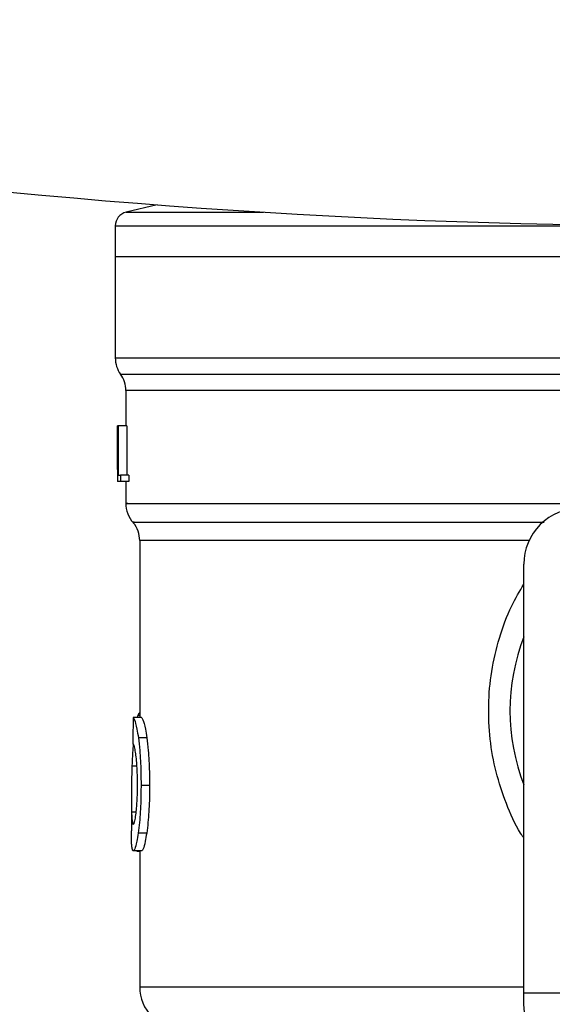
# Model space of a CAD drawing. Extents: x 0.4 to 10.6, y 0.4 to 8.1.
# Drawn here: x 7.3 to 7.4, y 5.8 to 5.9 of the extents above; entities that cross this region are included whole.
import ezdxf

# ---------------------------------------------------------------- set-up
doc = ezdxf.new("R2010")
doc.units = 0
doc.linetypes.add('SLD-SOLID', pattern=[0])
doc.layers.get('0').update_dxf_attribs({"linetype": 'CONTINUOUS'})

msp = doc.modelspace()

# ---------------------------------------------------------------- linework, layer by layer
at = {"color": 7, "linetype": 'SLD-SOLID'}
for p, q in [((7.316847138576522, 5.916604776535213), (7.313910360920509, 5.915915290951989)), ((7.312897974548362, 5.914639338901673), (7.312897974548362, 5.911740598823773)), ((7.312897974548371, 5.911740598823589), (7.312897974548371, 5.902230648217736)), ((7.312897974548369, 5.911740598823379), (7.369000336753069, 5.911740598823589)), ((7.313882226516875, 5.899175054797682), (7.313882226516875, 5.89586133373073)), ((7.313097784721745, 5.895861333731505), (7.313108606773319, 5.895861333731054)), ((7.313097784721747, 5.891739918472647), (7.313097784721745, 5.895861333731505)), ((7.313108606773319, 5.895861333731054), (7.313108606773312, 5.890611989899034)), ((7.313145506197206, 5.895861333730823), (7.313108606773319, 5.895861333731054)), ((7.313145506197206, 5.895861333731056), (7.313179435400479, 5.895861333730827)), ((7.313145506197206, 5.890611989899035), (7.313145506197206, 5.895861333731056)), ((7.313179435400479, 5.895861333730827), (7.313179435400479, 5.891231455457566)), ((7.313968047567786, 5.895861333730827), (7.313179435400479, 5.895861333730827)), ((7.313968047567786, 5.895861333730827), (7.313968047567788, 5.891231455457566)), ((7.313094824942072, 5.892599824265282), (7.313094824942072, 5.891403000272667)), ((7.313179435400479, 5.891231455457566), (7.313382067659535, 5.891231455457336)), ((7.313382067659535, 5.891231455457336), (7.31338206765993, 5.890611989899265)), ((7.314173594353776, 5.891231455457336), (7.313382067659535, 5.891231455457336)), ((7.314173594353776, 5.891231455457336), (7.314173594353769, 5.890611989899035)), ((7.313108606773312, 5.890611989899034), (7.313097325091618, 5.890611989898704)), ((7.313145506197206, 5.890611989899033), (7.313108606773312, 5.890611989899034)), ((7.31338206765993, 5.890611989899265), (7.313145506197206, 5.890611989899035)), ((7.314173594353769, 5.890611989899035), (7.31338206765993, 5.890611989899265)), ((7.313882226516875, 5.890611989899037), (7.313882226516875, 5.888545986055539)), ((7.31519456247488, 5.885077468359863), (7.31519456247488, 5.86847434982096)), ((7.351283801319437, 5.842617799774495), (7.351283801320016, 5.882869207747253)), ((7.315020429872256, 5.868659515733757), (7.314960595017131, 5.868474349821028)), ((7.315361072108542, 5.868474349820912), (7.314571261658545, 5.86847434982114)), ((7.315864261884387, 5.86655708346504), (7.315067082109106, 5.866557083465033)), ((7.316117506904187, 5.862082754709862), (7.315316566422865, 5.862082754709862)), ((7.314407160900077, 5.86099800701237), (7.314407160900077, 5.857817615705937)), ((7.315846741044172, 5.857597895306513), (7.315049820158462, 5.857597895306534)), ((7.315379561420621, 5.855946285813143), (7.314589482585052, 5.855946285813139)), ((7.314927500588314, 5.855946285813141), (7.314927500588314, 5.85591943086977)), ((7.314927500588314, 5.85591943086977), (7.31519456247488, 5.855919430869704)), ((7.31519456247488, 5.855946285813141), (7.31519456247488, 5.843161387087945)), ((7.351283801319434, 5.841530625081528), (7.351283801319437, 5.842617799774495)), ((7.351283801319437, 5.842617799774495), (7.38671687218617, 5.842617799774495)), ((7.35132356417894, 5.840761876464478), (7.351283801319438, 5.841530625081528))]:
    msp.add_line(p, q, dxfattribs=at)
at = {"color": 8, "linetype": 'SLD-SOLID'}
for p, q in [((7.31391036092048, 5.915915290951989), (7.326809277486853, 5.915915290951989)), ((7.312897974548371, 5.902230648217736), (7.369000336753096, 5.902230648181909)), ((7.313390100663017, 5.900700566170339), (7.424610572843175, 5.900700566170338)), ((7.35177087723291, 5.885077468359863), (7.315194562474756, 5.885077468359862)), ((7.31519456247488, 5.868659515733756), (7.315020429872256, 5.868659515733757)), ((7.314929921960079, 5.863896350049803), (7.314467387513973, 5.863896350049798)), ((7.314858033902109, 5.859558342819836), (7.314430550519219, 5.859558342819842)), ((7.31519456247488, 5.84316138712666), (7.351283801320016, 5.84316138712666))]:
    msp.add_line(p, q, dxfattribs=at)
at = {"color": 7, "linetype": 'SLD-SOLID'}
for centre, radius, start, end in [((7.3690003367531, 6.597833819270339), 0.6832224855388291, 253.8283171427756, 286.171682857226), ((7.31421031050638, 5.914637693240432), 0.001312335958005039, 103.2124009972127, 179.968887340747), ((7.315522646464385, 5.902230648217736), 0.002624671916011678, 180, 215.6590925787993), ((7.311257554600861, 5.8991704844865), 0.002624671916009774, 359.7877878031474, 35.65908281135496), ((7.316506898432883, 5.888549558304732), 0.002624671916010231, 179.3509633970981, 223.3255537150399), ((7.356533145152038, 5.882869207747246), 0.00524934383202158, 89.99999999990305, 179.9999999999322), ((7.312569890558858, 5.885077443723247), 0.00262467191601273, 0.0005378097069018807, 39.71540098639242), ((7.369000336753096, 5.869089680188209), 0.01902887139107666, 158.5966503606659, 201.4033496393324), ((7.319131570348898, 5.843161387126653), 0.003937007874017517, 179.9999999998966, 225.0000044111372)]:
    msp.add_arc(centre, radius, start, end, dxfattribs=at)
for centre, major_axis, ratio, start_param, end_param in [((7.369000336753096, 5.892599824265273), (8.881784197001252e-16, 0.08356785327569849), 0.6689834621763724, 1.560506234013295, 1.581086419627169), ((7.369000336753096, 5.891403000272658), (8.881784197001251e-16, 0.08364044937072189), 0.6684028150450438, 1.570796326794798, 1.580253738510148), ((7.369000336753086, 5.827290107399973), (7.105427357601002e-15, 0.5315652406705107), 0.1027026819589552, 1.493241298802581, 1.497927785520642)]:
    msp.add_ellipse(centre, major_axis=major_axis, ratio=ratio, start_param=start_param, end_param=end_param, dxfattribs=at)
at = {"color": 8, "linetype": 'SLD-SOLID'}
for points, knots in [([(7.312904740503861, 5.91463769324044), (7.312991748426694, 5.91463769324044), (7.313167029684029, 5.91463769324044), (7.314635164688944, 5.91463769324044), (7.316967076051316, 5.91463769324044), (7.320206261174459, 5.91463769324044), (7.324273219312179, 5.91463769324044), (7.329105016983618, 5.91463769324044), (7.334617438101342, 5.91463769324044), (7.340716860574073, 5.91463769324044), (7.347299022185837, 5.91463769324044), (7.354251690021093, 5.91463769324044), (7.361455849526047, 5.91463769324044), (7.366345118563413, 5.91463769324044), (7.368789753082098, 5.91463769324044)], [0, 0, 0, 0, 0.08223697729589831, 0.1656699793598987, 0.2491029814238989, 0.3325359834878981, 0.415968985551899, 0.4994019876158979, 0.5828349896798983, 0.6662679917438981, 0.7497009938078981, 0.8331339958718984, 0.9165669979358982, 1, 1, 1, 1]), ([(7.357628144053836, 5.89917046970855), (7.355446950543053, 5.89917046991381), (7.351084563521487, 5.899170470324332), (7.344853839702863, 5.899170470940127), (7.338971289480403, 5.899170471555919), (7.333540192279347, 5.89917047217171), (7.328637325662577, 5.899170472787502), (7.324337482215389, 5.899170473403293), (7.320702625463118, 5.899170474019085), (7.317794213845904, 5.899170474634877), (7.315629016447118, 5.899170475250669), (7.314338682217255, 5.89917047586646), (7.313789116224696, 5.899170476307731), (7.313917856011594, 5.899170476543738), (7.313934625876859, 5.899170476574479)], [0, 0, 0, 0, 0.08968793937342943, 0.1793758787468468, 0.2690638181202601, 0.3587517574936676, 0.4484396968670699, 0.5381276362404694, 0.6278155756138631, 0.7175035149872535, 0.8071914543606399, 0.8968793937340234, 0.9865673331074029, 1, 1, 1, 1]), ([(7.314063416473997, 5.888549572511113), (7.314010636692725, 5.888549572665913), (7.313772594266223, 5.888549573364075), (7.315140273934233, 5.888549574605596), (7.318170829890709, 5.888549576235683), (7.322973709908729, 5.888549577865768), (7.329221206842168, 5.888549579495853), (7.336768769456128, 5.888549581125939), (7.345319264312266, 5.888549582756023), (7.3516106423097, 5.888549583842747), (7.354756331308416, 5.888549584386109)], [0, 0, 0, 0, 0.03910719153391919, 0.1763775927433585, 0.3136479939527991, 0.4509183951622389, 0.5881887963716796, 0.7254591975811191, 0.8627295987905604, 1, 1, 1, 1]), ([(7.314683664791145, 5.886813500404285), (7.31463877099357, 5.886813500236466), (7.314383877368575, 5.886813499283636), (7.315617509112141, 5.886813497545797), (7.318432486150789, 5.886813495190768), (7.322998145294527, 5.886813492835745), (7.328979513270215, 5.886813490480722), (7.336251329889369, 5.886813488125702), (7.344360545606106, 5.88681348581499), (7.350303437775499, 5.886813484289278), (7.353188599417892, 5.886813483548574)], [0, 0, 0, 0, 0.0298686508711055, 0.1695853125652048, 0.3093019689311023, 0.4490186199687927, 0.5887352656782677, 0.728451906059521, 0.8681685411125429, 1, 1, 1, 1]), ([(7.351283801319646, 5.85713465115798), (7.351180173886297, 5.857288016179772), (7.35050180530294, 5.858291978250499), (7.349593617130441, 5.860376255677226), (7.348605578590948, 5.86333104369503), (7.348052180350203, 5.866443568017162), (7.347907089833249, 5.869614771580843), (7.348191830232278, 5.872814690480461), (7.348923753609846, 5.875949879713787), (7.34992945718107, 5.878724047285286), (7.350882254120471, 5.880313338908877), (7.351283801319989, 5.880983130733641)], [0, 0, 0, 0, 0.0223904400116738, 0.1465728772828775, 0.2714785769686058, 0.3955858168503507, 0.5219664945849842, 0.64802180974486, 0.7764039779135223, 0.9057675851177401, 0.9999999999999999, 0.9999999999999999, 0.9999999999999999, 0.9999999999999999])]:
    msp.add_open_spline(points, degree=3, knots=knots, dxfattribs=at)
at = {"color": 7, "linetype": 'SLD-SOLID'}
for points, knots in [([(7.31519456247488, 5.868909145904733), (7.315180353593596, 5.868901417924527), (7.3151417600425, 5.868880427517685), (7.315083066217345, 5.868799440968933), (7.315041378504254, 5.868706313519526), (7.315020429872256, 5.868659515733757)], [0, 0, 0, 0, 0.2247365680242558, 0.6104197823927219, 1, 1, 1, 1]), ([(7.314571261658545, 5.86847434982114), (7.314610529792872, 5.868414558932952), (7.314710117948523, 5.868262922895707), (7.314900908543103, 5.867634541789373), (7.315022767279753, 5.866844417864404), (7.315067082109106, 5.866557083465033)], [0, 0, 0, 0, 0.2929149059647293, 0.7428632846334443, 0.9999999999999999, 0.9999999999999999, 0.9999999999999999, 0.9999999999999999]), ([(7.315361072108542, 5.868474349820912), (7.315400914784453, 5.86841456549903), (7.315501980421825, 5.868262915529299), (7.315695599522674, 5.867634550311369), (7.31581928939918, 5.866844381480527), (7.315864261884387, 5.86655708346504)], [0, 0, 0, 0, 0.2928676529029428, 0.7428932753642773, 1, 1, 1, 1]), ([(7.31458429464625, 5.865951940533537), (7.314565034878727, 5.865695864095522), (7.314515285918422, 5.865034405615572), (7.314485588128408, 5.864328792649817), (7.314467387513973, 5.863896350049798)], [0, 0, 0, 0, 0.3871390960672128, 1, 1, 1, 1]), ([(7.314841779567018, 5.864929431478563), (7.314815268291365, 5.865113667066595), (7.314750292039, 5.865565208449166), (7.314641833617912, 5.865931404179745), (7.314580804942905, 5.865971378186268), (7.314552036863644, 5.865990221383959)], [0, 0, 0, 0, 0.2670434020649349, 0.6544943257869161, 1, 1, 1, 1]), ([(7.315067082109106, 5.866557083465033), (7.315112909949419, 5.86617545960713), (7.315226113268533, 5.865232777449887), (7.315306058590512, 5.863639079640041), (7.315313661420818, 5.86251301729452), (7.315316566422865, 5.862082754709862)], [0, 0, 0, 0, 0.2959185872115156, 0.7309741421680431, 1, 1, 1, 1]), ([(7.315864261884387, 5.86655708346504), (7.315910772566471, 5.866175519384965), (7.316025644543903, 5.865233133282882), (7.316106831553868, 5.863639449454439), (7.316114554394007, 5.862513293937583), (7.316117506904187, 5.862082754709862)], [0, 0, 0, 0, 0.2959015249946086, 0.7308169172640573, 0.9999999999999999, 0.9999999999999999, 0.9999999999999999, 0.9999999999999999]), ([(7.314985050728864, 5.862136465182689), (7.314983145756829, 5.862429223919579), (7.314978450373927, 5.863150816857675), (7.31492917318452, 5.864151359215448), (7.314867159953595, 5.864703467896926), (7.314841779567018, 5.864929431478563)], [0, 0, 0, 0, 0.2873838658557065, 0.7083449338763786, 1, 1, 1, 1]), ([(7.314467387513973, 5.863896350049798), (7.314449879011367, 5.86336731519723), (7.314415700655027, 5.862334586007751), (7.314399456418934, 5.860840330424333), (7.314420159964663, 5.859986737982325), (7.314430550519219, 5.859558342819842)], [0, 0, 0, 0, 0.3434818893803225, 0.670511161028642, 1, 1, 1, 1]), ([(7.314848624800049, 5.859464349218211), (7.31487199283794, 5.859677162817311), (7.31492819145121, 5.86018896569996), (7.314977638558378, 5.861133129844657), (7.314982783116919, 5.861829513905534), (7.314985050728864, 5.862136465182689)], [0, 0, 0, 0, 0.2847132229191509, 0.6847168077328304, 1, 1, 1, 1]), ([(7.315316566422865, 5.862082754709862), (7.315312977519564, 5.861612096597751), (7.315303865886217, 5.860417173305274), (7.315209734243066, 5.858815747860035), (7.315092969627937, 5.857926507334123), (7.315049820158462, 5.857597895306534)], [0, 0, 0, 0, 0.2906282156620435, 0.7378570886358967, 0.9999999999999999, 0.9999999999999999, 0.9999999999999999, 0.9999999999999999]), ([(7.316117506904187, 5.862082754709862), (7.316113863567187, 5.861612093852429), (7.316104615545708, 5.860417397419501), (7.316009071690923, 5.858815937567507), (7.315890564666989, 5.857926724308858), (7.315846741044172, 5.857597895306513)], [0, 0, 0, 0, 0.29061127188162, 0.737669692311407, 0.9999999999999999, 0.9999999999999999, 0.9999999999999999, 0.9999999999999999]), ([(7.314430550519219, 5.859558342819842), (7.314439328891258, 5.859379126545043), (7.314456375128721, 5.859031116325887), (7.314504636473461, 5.858567522132522), (7.314560567430203, 5.858481622036078), (7.31459390994341, 5.858430413809595)], [0, 0, 0, 0, 0.3001119171105281, 0.582770812315169, 1, 1, 1, 1]), ([(7.31459390994341, 5.858430413809595), (7.314614643642852, 5.858443696738044), (7.314666070693379, 5.858476643189996), (7.314758812760881, 5.858811163170704), (7.31482008870988, 5.859256811608317), (7.314848624800049, 5.859464349218211)], [0, 0, 0, 0, 0.2652066749166587, 0.6578081788631845, 1, 1, 1, 1]), ([(7.314448884080933, 5.856427269893079), (7.314440073183109, 5.85654838925625), (7.314422459745916, 5.856790513082704), (7.314409076732052, 5.857261514062317), (7.314408922802264, 5.857630177043441), (7.314408844540016, 5.857817615705937)], [0, 0, 0, 0, 0.3297760322730707, 0.6592392224991004, 0.9999999999999999, 0.9999999999999999, 0.9999999999999999, 0.9999999999999999]), ([(7.315049820158462, 5.857597895306534), (7.315007449824548, 5.857333606647961), (7.314903222323281, 5.856683478505196), (7.314730653134205, 5.856054456098138), (7.314634568319304, 5.855980832230594), (7.314589482585052, 5.855946285813139)], [0, 0, 0, 0, 0.266627107327047, 0.6558805324197242, 1, 1, 1, 1]), ([(7.315846741044172, 5.857597895306513), (7.3158037445064, 5.85733365357444), (7.315697952235042, 5.856683491155027), (7.315522821910928, 5.856054461589136), (7.315425309137797, 5.855980829844053), (7.315379561420621, 5.855946285813143)], [0, 0, 0, 0, 0.2665816717515512, 0.6559198023573997, 0.9999999999999999, 0.9999999999999999, 0.9999999999999999, 0.9999999999999999]), ([(7.314589482585052, 5.855946285813139), (7.314573451430807, 5.855952776070818), (7.314541388948626, 5.855965756656493), (7.314490096361176, 5.856090850993383), (7.31446518316762, 5.85629421923981), (7.314448884080933, 5.856427269893079)], [0, 0, 0, 0, 0.2569260695505235, 0.5138549227192217, 1, 1, 1, 1])]:
    msp.add_open_spline(points, degree=3, knots=knots, dxfattribs=at)

doc.saveas('drawing.dxf')
